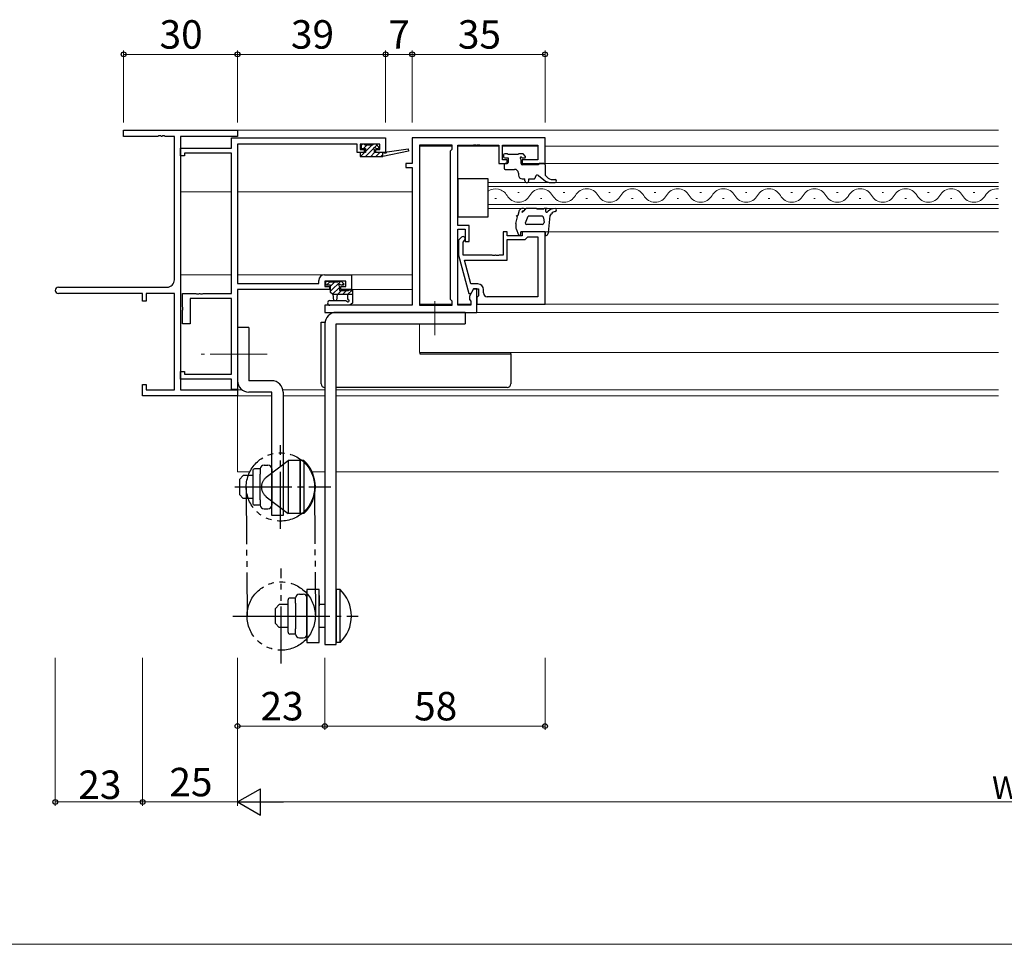
# Model space of a CAD drawing. Extents: x 0 to 875, y 1085 to 1686.
# Drawn here: x 341 to 600, y 1085 to 1329 of the extents above; entities that cross this region are included whole.
import ezdxf

# ---------------------------------------------------------------- set-up
doc = ezdxf.new("R2010")
doc.units = 0
for name, pattern in [('YCENTER_1', [13, 10, -1, 1, -1]), ('YDIVIDE_1', [15, 10, -1, 1, -1, 1, -1]), ('YHIDDEN_1', [4, 3, -1])]:
    doc.linetypes.add(name, pattern=pattern)
for name, color, linetype, lineweight in [('YKK_11', 7, 'CONTINUOUS', 30), ('YKK_12', 2, 'CONTINUOUS', 13), ('YKK_13', 4, 'CONTINUOUS', 30), ('YKK_D', 6, 'CONTINUOUS', 13), ('YKK_ZWAK', 7, 'CONTINUOUS', 30)]:
    doc.layers.add(name, color=color, linetype=linetype, lineweight=lineweight)
doc.styles.add('text-b', font='txt')

msp = doc.modelspace()

# ---------------------------------------------------------------- linework, layer by layer
at = {"layer": 'YKK_11', "linetype": 'ByBlock', "lineweight": -2, "ltscale": 0.5}
for p, q in [((368, 1297.87), (368, 1299.5)), ((368, 1299.5), (398, 1299.5)), ((377.04, 1297.87), (368, 1297.87)), ((377.23, 1297.99), (377.04, 1297.87)), ((377.77, 1297.99), (377.23, 1297.99)), ((377.96, 1297.87), (377.77, 1297.99)), ((378.04, 1297.87), (377.96, 1297.87)), ((378.23, 1297.99), (378.04, 1297.87)), ((378.77, 1297.99), (378.23, 1297.99)), ((378.96, 1297.87), (378.77, 1297.99)), ((381.37, 1297.87), (378.96, 1297.87)), ((381.37, 1260.13), (381.37, 1297.87)), ((383, 1297.87), (383, 1231.13)), ((398, 1297.87), (383, 1297.87)), ((396.37, 1297.5), (437, 1297.5)), ((396.37, 1294.8), (396.37, 1297.5)), ((398, 1299.5), (398, 1297.87)), ((437, 1297.5), (437, 1293.6)), ((479, 1297.5), (444, 1297.5)), ((444, 1297.5), (444, 1290.7)), ((479, 1290.7), (479, 1297.5)), ((383, 1292.8), (383, 1294.8)), ((383, 1294.8), (396.37, 1294.8)), ((429.5, 1295.87), (398, 1295.87)), ((398, 1295.87), (398, 1259.13)), ((429.5, 1293.6), (429.5, 1295.87)), ((435.5, 1295.87), (430.3, 1295.87)), ((430.3, 1295.87), (430.3, 1294.4)), ((430.3, 1294.4), (431.4, 1294.4)), ((431.4, 1294.4), (431.4, 1293.6)), ((434.4, 1293.6), (434.4, 1294.4)), ((434.4, 1294.4), (435.5, 1294.4)), ((435.5, 1294.4), (435.5, 1295.87)), ((445.93, 1295.57), (445.93, 1253.43)), ((454.5, 1295.57), (445.93, 1295.57)), ((454.07, 1294.07), (454.5, 1294.5)), ((454.5, 1294.5), (454.5, 1295.57)), ((456, 1274.4), (456, 1295.57)), ((456, 1295.57), (460.04, 1295.57)), ((460.04, 1295.57), (460.23, 1295.69)), ((460.23, 1295.69), (460.77, 1295.69)), ((460.77, 1295.69), (460.96, 1295.57)), ((460.96, 1295.57), (461.04, 1295.57)), ((461.04, 1295.57), (461.23, 1295.69)), ((461.23, 1295.69), (461.77, 1295.69)), ((461.77, 1295.69), (461.96, 1295.57)), ((461.96, 1295.57), (466.8, 1295.57)), ((466.8, 1295.57), (466.8, 1290.7)), ((467.8, 1291.7), (467.8, 1295.57)), ((467.8, 1295.57), (477.07, 1295.57)), ((477.07, 1295.57), (477.07, 1291.7)), ((384, 1292.8), (383, 1292.8)), ((396.37, 1293.5), (384, 1293.5)), ((384, 1293.5), (384, 1292.8)), ((396.37, 1256.5), (396.37, 1293.5)), ((431.4, 1293.6), (429.5, 1293.6)), ((437, 1293.6), (434.4, 1293.6)), ((454.07, 1254.93), (454.07, 1294.07)), ((444, 1290.7), (442.3, 1290.7)), ((442.3, 1290.7), (442.3, 1289.7)), ((442.3, 1289.7), (444, 1289.7)), ((444, 1289.7), (444, 1253.43)), ((466.8, 1290.7), (469, 1290.7)), ((469, 1291.7), (467.8, 1291.7)), ((469, 1290.7), (469, 1291.7)), ((477.07, 1291.7), (473, 1291.7)), ((473, 1291.7), (473, 1290.7)), ((473, 1290.7), (479, 1290.7)), ((459, 1274.4), (456, 1274.4)), ((459, 1270.2), (459, 1274.4)), ((456, 1253.43), (456, 1273.4)), ((456, 1273.4), (458, 1273.4)), ((456.98, 1271.32), (456.2, 1270.55)), ((458, 1273.4), (458, 1270.2)), ((469, 1272.7), (468, 1272.7)), ((468, 1272.7), (468, 1266.6)), ((469, 1271.7), (469, 1272.7)), ((473, 1271.7), (469, 1271.7)), ((479, 1272.7), (473, 1272.7)), ((473, 1272.7), (473, 1271.7)), ((473.8, 1270.7), (474.3, 1271.2)), ((474.3, 1271.2), (474.5, 1271.4)), ((474.5, 1271.4), (477.07, 1271.4)), ((477.07, 1271.4), (477.07, 1255.63)), ((479, 1253.7), (479, 1272.7)), ((456.2, 1270.55), (456.2, 1266.6)), ((457.4, 1270.05), (457.82, 1270.48)), ((457.4, 1266.6), (457.4, 1270.05)), ((458, 1270.2), (459, 1270.2)), ((469, 1265.3), (469, 1270.7)), ((469, 1270.7), (473.8, 1270.7)), ((456.2, 1266.6), (458.91, 1256.5)), ((465.04, 1266.6), (457.4, 1266.6)), ((465.23, 1266.48), (465.04, 1266.6)), ((465.77, 1266.48), (465.23, 1266.48)), ((465.96, 1266.6), (465.77, 1266.48)), ((466.04, 1266.6), (465.96, 1266.6)), ((466.23, 1266.48), (466.04, 1266.6)), ((466.77, 1266.48), (466.23, 1266.48)), ((466.96, 1266.6), (466.77, 1266.48)), ((468, 1266.6), (466.96, 1266.6)), ((459.48, 1259), (457.79, 1265.3)), ((457.79, 1265.3), (469, 1265.3)), ((420.9, 1261.4), (428, 1261.4)), ((428, 1261.4), (428, 1257.5)), ((350.81, 1258.13), (379.37, 1258.13)), ((398, 1259.13), (419.4, 1259.13)), ((419.4, 1259.13), (419.4, 1259.9)), ((426.5, 1259.77), (421.03, 1259.77)), ((421.03, 1259.77), (421.03, 1258.3)), ((421.03, 1258.3), (422.2, 1258.3)), ((422.2, 1258.3), (422.2, 1257.5)), ((425.2, 1257.5), (425.2, 1258.3)), ((425.2, 1258.3), (426.5, 1258.3)), ((426.5, 1258.3), (426.5, 1259.77)), ((461.3, 1259), (459.48, 1259)), ((373, 1256.5), (350.81, 1256.5)), ((373, 1254.5), (373, 1256.5)), ((381.37, 1256.5), (373.9, 1256.5)), ((373.9, 1256.5), (373.9, 1254.5)), ((381.37, 1231.13), (381.37, 1256.5)), ((383.5, 1252.96), (383.5, 1256.5)), ((383.5, 1256.5), (387.04, 1256.5)), ((387.04, 1256.5), (387.23, 1256.38)), ((387.23, 1256.38), (387.77, 1256.38)), ((387.77, 1256.38), (387.96, 1256.5)), ((387.96, 1256.5), (388.04, 1256.5)), ((388.04, 1256.5), (388.23, 1256.38)), ((388.23, 1256.38), (388.77, 1256.38)), ((388.77, 1256.38), (388.96, 1256.5)), ((388.96, 1256.5), (396.37, 1256.5)), ((422.2, 1257.5), (398, 1257.5)), ((398, 1257.5), (398, 1231.2)), ((428, 1257.5), (425.2, 1257.5)), ((458.91, 1256.5), (459.51, 1256.5)), ((460.2, 1257.7), (459.07, 1255.74)), ((459.07, 1255.74), (459.07, 1254.93)), ((459.51, 1256.5), (460.2, 1257.7)), ((461, 1257.7), (460.2, 1257.7)), ((460.2, 1257.7), (461.5, 1257.7)), ((461, 1251.5), (461, 1257.7)), ((461.3, 1255.7), (461, 1255.4)), ((461.5, 1255.9), (461.3, 1255.7)), ((461.5, 1257.7), (461.5, 1255.9)), ((462.8, 1256.63), (462.8, 1257.5)), ((477.07, 1255.63), (463.8, 1255.63)), ((373.9, 1254.5), (373, 1254.5)), ((383.62, 1252.77), (383.5, 1252.96)), ((396.37, 1255.2), (385.5, 1255.2)), ((385.5, 1255.2), (385.5, 1248.5)), ((396.37, 1235.2), (396.37, 1255.2)), ((444, 1253.43), (421, 1253.43)), ((421, 1253.43), (421, 1251.5)), ((445.93, 1253.43), (454.5, 1253.43)), ((454.5, 1254.5), (454.07, 1254.93)), ((454.5, 1253.43), (454.5, 1254.5)), ((459.5, 1253.43), (456, 1253.43)), ((459.07, 1254.93), (459.5, 1254.5)), ((459.5, 1254.5), (459.5, 1253.43)), ((461, 1255.4), (461, 1253.7)), ((461, 1253.7), (479, 1253.7)), ((383.5, 1252.04), (383.62, 1252.23)), ((383.5, 1248.5), (383.5, 1252.04)), ((383.62, 1252.23), (383.62, 1252.77)), ((421, 1251.5), (461, 1251.5)), ((385.5, 1248.5), (383.5, 1248.5)), ((383, 1233.9), (383, 1235.9)), ((383, 1235.9), (384, 1235.9)), ((384, 1235.9), (384, 1235.2)), ((384, 1235.2), (396.37, 1235.2)), ((373, 1229.5), (373, 1232.5)), ((373, 1232.5), (373.9, 1232.5)), ((373.9, 1232.5), (373.9, 1231.13)), ((396.37, 1233.9), (383, 1233.9)), ((396.37, 1231.2), (396.37, 1233.9)), ((398, 1229.5), (373, 1229.5)), ((373.9, 1231.13), (381.37, 1231.13)), ((383, 1231.13), (398, 1231.13)), ((398, 1231.2), (396.37, 1231.2)), ((398, 1231.13), (398, 1229.5))]:
    msp.add_line(p, q, dxfattribs=at)
for centre, radius, start, end in [((457.4, 1270.9), 0.6, 315, 135), ((420.9, 1259.9), 1.5, 90, 180), ((350.81, 1257.31), 0.815, 90, 270), ((379.37, 1260.13), 2, 270, 360), ((461.3, 1257.5), 1.5, 0, 90), ((463.8, 1256.63), 1, 180, 270)]:
    msp.add_arc(centre, radius, start, end, dxfattribs=at)
at = {"layer": 'YKK_12'}
for p, q in [((397.7, 1299.5), (598.5, 1299.5)), ((445.93, 1295.3), (454.5, 1295.3)), ((456, 1295.3), (466.8, 1295.3)), ((467.8, 1295.3), (477.07, 1295.3)), ((479, 1295.3), (598.5, 1295.3)), ((598.5, 1290.7), (478.5, 1290.7)), ((396.37, 1283.3), (383, 1283.3)), ((398, 1283.3), (444, 1283.3)), ((479, 1272.7), (598.5, 1272.7)), ((396.37, 1261.4), (383.08, 1261.4)), ((444, 1261.4), (398, 1261.4)), ((427.7, 1257.5), (444, 1257.5)), ((445.93, 1253.7), (454.5, 1253.7)), ((456, 1253.7), (459.5, 1253.7)), ((461, 1253.7), (598.5, 1253.7)), ((460.49, 1251.5), (598.5, 1251.5)), ((445.93, 1248.5), (445.93, 1240.9)), ((445.93, 1240.9), (598.5, 1240.9)), ((397.7, 1229.5), (407, 1229.5)), ((398, 1231.13), (399.16, 1231.13)), ((398, 1209.5), (398, 1229.5)), ((409.93, 1231.13), (421, 1231.13)), ((410, 1229.5), (421, 1229.5)), ((424, 1231.13), (598.5, 1231.13)), ((424, 1229.5), (598.5, 1229.5)), ((398, 1209.5), (401.24, 1209.5)), ((417.63, 1209.5), (421, 1209.5)), ((424, 1209.5), (598.5, 1209.5))]:
    msp.add_line(p, q, dxfattribs=at)
at = {"layer": 'YKK_12', "linetype": 'Continuous'}
for p, q in [((464, 1285.7), (598.5, 1285.7)), ((464, 1278.9), (464, 1285.7)), ((598.5, 1284.7), (464, 1284.7)), ((465.8, 1281.54), (466.2, 1281.54)), ((471.8, 1283.06), (472.2, 1283.06)), ((477.8, 1281.54), (478.2, 1281.54)), ((483.8, 1283.06), (484.2, 1283.06)), ((489.8, 1281.54), (490.2, 1281.54)), ((495.8, 1283.06), (496.2, 1283.06)), ((501.8, 1281.54), (502.2, 1281.54)), ((507.8, 1283.06), (508.2, 1283.06)), ((513.8, 1281.54), (514.2, 1281.54)), ((519.8, 1283.06), (520.2, 1283.06)), ((525.8, 1281.54), (526.2, 1281.54)), ((531.8, 1283.06), (532.2, 1283.06)), ((537.8, 1281.54), (538.2, 1281.54)), ((543.8, 1283.06), (544.2, 1283.06)), ((549.8, 1281.54), (550.2, 1281.54)), ((555.8, 1283.06), (556.2, 1283.06)), ((561.8, 1281.54), (562.2, 1281.54)), ((567.8, 1283.06), (568.2, 1283.06)), ((573.8, 1281.54), (574.2, 1281.54)), ((579.8, 1283.06), (580.2, 1283.06)), ((585.8, 1281.54), (586.2, 1281.54)), ((591.8, 1283.06), (592.2, 1283.06)), ((597.8, 1281.54), (598.2, 1281.54)), ((464, 1279.9), (598.5, 1279.9)), ((598.5, 1278.9), (464, 1278.9))]:
    msp.add_line(p, q, dxfattribs=at)
for centre, start, end in [((466, 1280.62), 29.2025, 125.5867), ((478, 1280.62), 29.2025, 150.7975), ((490, 1280.62), 29.2025, 150.7975), ((502, 1280.62), 29.2025, 150.7975), ((514, 1280.62), 29.2025, 150.7975), ((526, 1280.62), 29.2025, 150.7975), ((538, 1280.62), 29.2025, 150.7975), ((550, 1280.62), 29.2025, 150.7975), ((562, 1280.62), 29.2025, 150.7975), ((574, 1280.62), 29.2025, 150.7975), ((586, 1280.62), 29.2025, 150.7975), ((598, 1280.62), 81.6347, 150.7975), ((472, 1283.98), 209.2025, 330.7975), ((484, 1283.98), 209.2025, 330.7975), ((496, 1283.98), 209.2025, 330.7975), ((508, 1283.98), 209.2025, 330.7975), ((520, 1283.98), 209.2025, 330.7975), ((532, 1283.98), 209.2025, 330.7975), ((544, 1283.98), 209.2025, 330.7975), ((556, 1283.98), 209.2025, 330.7975), ((568, 1283.98), 209.2025, 330.7975), ((580, 1283.98), 209.2025, 330.7975), ((592, 1283.98), 209.2025, 330.7975)]:
    msp.add_arc(centre, 3.44, start, end, dxfattribs=at)
at = {"layer": 'YKK_13', "linetype": 'ByBlock', "lineweight": -2}
for p, q in [((431.4, 1295.8), (430.6, 1295.8)), ((430.6, 1295.8), (430.6, 1294.7)), ((430.6, 1294.7), (431.7, 1294.7)), ((431.6, 1295.6), (431.4, 1295.8)), ((433.6, 1295.6), (431.6, 1295.6)), ((431.7, 1294.7), (431.7, 1293.6)), ((433.8, 1295.8), (433.6, 1295.6)), ((434.52, 1295.8), (433.8, 1295.8)), ((434.1, 1294.24), (433.96, 1294.49)), ((434.31, 1294.84), (434.56, 1294.7)), ((435.25, 1295.07), (434.52, 1295.8)), ((434.56, 1294.7), (435.1, 1294.7)), ((435.1, 1294.7), (435.25, 1295.07)), ((437.41, 1293.77), (442.95, 1294.6)), ((442.95, 1294.6), (443.06, 1294.01)), ((431.7, 1293.6), (430.3, 1293.6)), ((430.3, 1293.6), (430.3, 1292.6)), ((430.3, 1292.6), (436.3, 1292.6)), ((434.1, 1293.6), (434.1, 1294.24)), ((436.3, 1293.6), (434.1, 1293.6)), ((443.06, 1294.01), (436.3, 1292.6)), ((436.3, 1293.6), (436.39, 1293.61)), ((436.3, 1292.6), (436.3, 1293.6)), ((436.39, 1293.61), (436.67, 1293.51)), ((436.67, 1293.51), (437.18, 1293.59)), ((437.18, 1293.59), (437.41, 1293.77))]:
    msp.add_line(p, q, dxfattribs=at)
at = {"layer": 'YKK_13', "linetype": 'Continuous', "lineweight": -2}
for p, q in [((430.91, 1295.8), (430.6, 1295.49)), ((432.06, 1295.6), (431.16, 1294.7)), ((433.41, 1295.6), (431.7, 1293.89)), ((433.85, 1294.7), (431.75, 1292.6)), ((434.74, 1295.59), (434.1, 1294.95)), ((431.41, 1293.6), (430.45, 1292.64)), ((434.1, 1293.6), (433.1, 1292.6)), ((435.45, 1293.6), (434.45, 1292.6)), ((436.3, 1293.1), (435.79, 1292.6))]:
    msp.add_line(p, q, dxfattribs=at)
at = {"layer": 'YKK_13'}
for p, q in [((468.1, 1293), (468.1, 1292.5)), ((469.1, 1293.3), (468.4, 1293.3)), ((468.4, 1292.2), (469.3, 1292.2)), ((471.9, 1293.1), (469.3, 1293.1)), ((469.3, 1292.2), (469.3, 1291)), ((473.1, 1293.3), (472.1, 1293.3)), ((473.16, 1292.2), (473.6, 1292.2)), ((473.81, 1292.71), (473.31, 1293.21)), ((468.2, 1290.4), (468.2, 1289.5)), ((469, 1290.7), (468.5, 1290.7)), ((468.5, 1289.2), (471, 1289.2)), ((472.7, 1290.7), (472.7, 1291.74)), ((477.2, 1290.4), (473, 1290.4)), ((477.5, 1290.7), (477.2, 1290.4)), ((478.7, 1290.7), (477.5, 1290.7)), ((479, 1290.4), (479, 1287.7)), ((456, 1286.7), (456, 1276.7)), ((464, 1286.7), (456, 1286.7)), ((464, 1276.7), (464, 1286.7)), ((472, 1288.2), (472, 1287.7)), ((473, 1286.7), (473.7, 1286.7)), ((473.7, 1286.2), (473.7, 1286.7)), ((474.7, 1286.7), (476, 1286.7)), ((474.7, 1286.2), (474.7, 1286.7)), ((477.32, 1287.58), (478.7, 1286.41)), ((479, 1287.7), (479.54, 1287.12)), ((480.64, 1285.7), (481.66, 1285.7)), ((481, 1286.5), (481.66, 1286.5)), ((473.36, 1278.9), (473.15, 1278.9)), ((476.65, 1278.9), (474.24, 1278.9)), ((479.61, 1278.9), (479.11, 1278.9)), ((479.21, 1278.8), (479.61, 1278.9)), ((479.21, 1278.12), (479.21, 1278.8)), ((456, 1276.7), (464, 1276.7)), ((471.34, 1274.91), (471.79, 1276.66)), ((471.47, 1277.01), (471.93, 1277.14)), ((471.79, 1276.66), (471.47, 1277.01)), ((471.93, 1277.14), (472.29, 1278.41)), ((473.86, 1278.73), (473.36, 1278.16)), ((473.83, 1275.13), (474.57, 1276.9)), ((478.11, 1276.9), (474.57, 1276.9)), ((476.94, 1278.7), (476.89, 1278.77)), ((478.61, 1278.7), (476.94, 1278.7)), ((478.61, 1276.4), (478.76, 1275.2)), ((479.54, 1277.95), (479.8, 1278.17)), ((479.91, 1272.59), (480.35, 1276.97)), ((480.35, 1276.97), (480.68, 1277.46)), ((471.3, 1274.63), (471.3, 1273.9)), ((478.28, 1274.7), (474.1, 1274.7)), ((471.38, 1273.52), (472.02, 1271.98)), ((472.6, 1272.1), (472.6, 1272.7)), ((479, 1272.7), (472.6, 1272.7)), ((479, 1272.7), (479, 1271.7)), ((421.3, 1258.67), (421.3, 1259.77)), ((421.3, 1259.77), (422.1, 1259.77)), ((422.5, 1258.67), (421.3, 1258.67)), ((422.1, 1259.77), (422.3, 1259.57)), ((422.3, 1259.57), (424.4, 1259.57)), ((422.5, 1256.77), (422.5, 1258.67)), ((424.4, 1259.57), (424.6, 1259.77)), ((424.6, 1259.77), (425.32, 1259.77)), ((424.76, 1258.46), (424.9, 1258.21)), ((424.9, 1258.21), (424.9, 1257.27)), ((425.36, 1258.67), (425.11, 1258.81)), ((425.32, 1259.77), (426.04, 1259.06)), ((425.88, 1258.67), (425.36, 1258.67)), ((426.04, 1259.06), (425.88, 1258.67)), ((423, 1256.27), (422.5, 1256.77)), ((423, 1256.27), (428.3, 1256.27)), ((423.1, 1256.27), (423.24, 1254.67)), ((424.16, 1254.67), (424.3, 1256.27)), ((424.9, 1257.27), (427.2, 1257.27)), ((427.1, 1255.09), (427.1, 1256.27)), ((427.2, 1257.27), (427.4, 1257.47)), ((427.4, 1257.47), (428.3, 1257.47)), ((428.3, 1257.47), (428.3, 1253.97)), ((422.32, 1254.6), (426.56, 1254.6)), ((427.6, 1253.4), (422.32, 1253.4)), ((423.24, 1254.67), (424.16, 1254.67)), ((426.56, 1254.6), (426.83, 1254.43)), ((427.25, 1254.83), (427.1, 1255.09)), ((428.3, 1253.97), (427.6, 1253.4))]:
    msp.add_line(p, q, dxfattribs=at)
at = {"layer": 'YKK_13', "linetype": 'Continuous', "lineweight": -3}
for p, q in [((421.45, 1258.71), (422.32, 1259.57)), ((422.5, 1257.06), (425.21, 1259.77)), ((422.5, 1258.41), (423.66, 1259.57)), ((423.06, 1256.27), (424.9, 1258.11)), ((425.46, 1258.67), (425.94, 1259.15)), ((424.4, 1256.27), (425.4, 1257.27)), ((425.75, 1256.27), (426.75, 1257.27)), ((427.1, 1256.27), (428.21, 1257.38))]:
    msp.add_line(p, q, dxfattribs=at)
at = {"layer": 'YKK_13', "linetype": 'YCENTER_1', "lineweight": 13, "ltscale": 1.5}
for p, q in [((450, 1254.5), (450, 1245.5)), ((405.77, 1240.5), (388.39, 1240.5))]:
    msp.add_line(p, q, dxfattribs=at)
at = {"layer": 'YKK_13', "linetype": 'Continuous', "lineweight": 25, "ltscale": 1.5}
for p, q in [((458, 1251.5), (424, 1251.5)), ((458, 1251.5), (458, 1248.5)), ((421, 1248.5), (421, 1164)), ((424, 1248.5), (458, 1248.5)), ((424, 1164), (424, 1248.5)), ((421, 1164), (424, 1164))]:
    msp.add_line(p, q, dxfattribs=at)
at = {"layer": 'YKK_13', "ltscale": 1.5}
for p, q in [((420, 1232.7), (420, 1248.9)), ((420, 1248.9), (421, 1248.9)), ((421, 1248.9), (421.02, 1248.9)), ((401, 1247.5), (398, 1247.5)), ((398, 1247.5), (398, 1233.5)), ((401, 1247.5), (401, 1233.5)), ((446, 1240.9), (446, 1240.6)), ((446, 1240.6), (469, 1240.6)), ((469, 1240.6), (470, 1240.6)), ((470, 1240.6), (470, 1240.9)), ((470, 1240.6), (470, 1232.7)), ((407, 1233.5), (401, 1233.5)), ((407, 1230.5), (401, 1230.5)), ((407, 1198), (407, 1230.5)), ((410, 1230.5), (410, 1198)), ((469, 1231.7), (424, 1231.7)), ((414.5, 1198.5), (414.5, 1212.5)), ((415.5, 1212.5), (414.5, 1212.5)), ((415.5, 1212.5), (415.5, 1198.5)), ((402, 1209.75), (402, 1201.25)), ((404, 1210.25), (402.5, 1210.25)), ((404, 1210.27), (404, 1208.89)), ((404, 1202.11), (404, 1208.89)), ((405, 1211.27), (406, 1211.27)), ((407, 1210.27), (407, 1200.73)), ((411.3, 1210.95), (411.3, 1208.2)), ((399.5, 1208.5), (398.5, 1207.5)), ((398.5, 1207.5), (398.5, 1203.5)), ((402, 1208.5), (399.5, 1208.5)), ((399.5, 1202.5), (398.5, 1203.5)), ((402, 1202.5), (399.5, 1202.5)), ((404, 1202.11), (404, 1200.73)), ((410, 1202.8), (410, 1200.05)), ((404, 1200.75), (402.5, 1200.75)), ((405, 1199.73), (406, 1199.73)), ((415.5, 1198.5), (414.5, 1198.5)), ((410, 1198), (407, 1198)), ((424, 1178.5), (424, 1164.5)), ((425, 1178.5), (424, 1178.5)), ((425, 1164.5), (425, 1178.5)), ((411.3, 1167.25), (411.3, 1175.75)), ((413.3, 1176.25), (411.8, 1176.25)), ((413.3, 1174.89), (413.3, 1176.27)), ((414.3, 1177.27), (415.3, 1177.27)), ((416.3, 1166.73), (416.3, 1176.27)), ((419.5, 1176.95), (419.5, 1174.2)), ((409, 1174.5), (408, 1173.5)), ((408, 1169.5), (408, 1173.5)), ((411.3, 1174.5), (409, 1174.5)), ((413.3, 1174.89), (413.3, 1168.11)), ((409, 1168.5), (408, 1169.5)), ((411.3, 1168.5), (409, 1168.5)), ((413.3, 1166.73), (413.3, 1168.11)), ((413.3, 1166.75), (411.8, 1166.75)), ((414.3, 1165.73), (415.3, 1165.73)), ((425, 1164.5), (424, 1164.5))]:
    msp.add_line(p, q, dxfattribs=at)
at = {"layer": 'YKK_13', "linetype": 'YCENTER_1', "ltscale": 1.5}
for p, q in [((409.3, 1194.5), (409.3, 1216.5)), ((397.27, 1205.5), (422.58, 1205.5)), ((407.33, 1171.5), (429.74, 1171.5))]:
    msp.add_line(p, q, dxfattribs=at)
at = {"layer": 'YKK_13', "linetype": 'YDIVIDE_1', "ltscale": 1.5}
for p, q in [((405.56, 1208.07), (411.3, 1212.5)), ((411.3, 1212.5), (411.3, 1198.5)), ((414.5, 1212.5), (411.3, 1212.5)), ((414.5, 1212.5), (414.5, 1198.5)), ((400.3, 1205.45), (400.5, 1171.45)), ((418.3, 1205.55), (418.5, 1171.55)), ((405.56, 1202.93), (411.3, 1198.5)), ((414.5, 1198.5), (411.3, 1198.5)), ((409.5, 1159), (409.5, 1184)), ((419.5, 1178.5), (416.3, 1178.5)), ((416.3, 1178.5), (416.3, 1164.5)), ((419.5, 1164.5), (419.5, 1178.5)), ((396.8, 1171.5), (421.36, 1171.5)), ((416.3, 1164.5), (419.5, 1164.5))]:
    msp.add_line(p, q, dxfattribs=at)
at = {"layer": 'YKK_13', "linetype": 'YHIDDEN_1', "ltscale": 1.5}
for p, q in [((421, 1174.5), (419.5, 1174.5)), ((421, 1168.5), (419.5, 1168.5))]:
    msp.add_line(p, q, dxfattribs=at)
at = {"layer": 'YKK_13', "linetype": 'YDIVIDE_1', "ltscale": 1.5}
for centre in [(409.3, 1205.5), (409.5, 1171.5)]:
    msp.add_circle(centre, 9, dxfattribs=at)
at = {"layer": 'YKK_13', "linetype": 'ByBlock', "lineweight": -2}
msp.add_arc((434.1, 1294.7), 0.25, 33.0557, 236.9443, dxfattribs=at)
at = {"layer": 'YKK_13'}
for centre, radius, start, end in [((468.4, 1293), 0.3, 90, 180), ((468.4, 1292.5), 0.3, 180, 270), ((469.1, 1293.1), 0.2, 0, 90), ((472.1, 1293.1), 0.2, 90, 180), ((472.7, 1292.2), 0.25, 33.0557, 236.9443), ((472.4, 1291.74), 0.3, 0, 56.9443), ((473.16, 1292.5), 0.3, 213.0557, 270), ((473.1, 1293), 0.3, 45, 90), ((473.6, 1292.5), 0.3, 270, 45), ((468.5, 1290.4), 0.3, 90, 180), ((468.5, 1289.5), 0.3, 180, 270), ((469, 1291), 0.3, 270, 0), ((471, 1288.2), 1, 0, 90), ((473, 1290.7), 0.3, 180, 270), ((478.7, 1290.4), 0.3, 0, 90), ((473, 1287.7), 1, 180, 270), ((476, 1287.2), 0.5, 270, 0), ((477, 1287.2), 0.5, 49.6715, 180), ((481, 1288.5), 2, 223.4323, 270), ((474.2, 1286.2), 0.5, 180, 0), ((480.64, 1288.7), 3, 229.6715, 270), ((481.66, 1286.1), 0.4, 270, 90), ((473.15, 1277.9), 1, 90, 149.6157), ((473.36, 1278.6), 0.3, 272.224, 90), ((474.24, 1278.4), 0.5, 90, 138.726), ((476.65, 1278.6), 0.3, 35.5377, 90), ((479.1, 1278.19), 0.713, 89.6137, 133.9941), ((481.76, 1275.9), 3, 92.1673, 130.8197), ((481.66, 1278.5), 0.4, 277.7033, 92.1673), ((473.39, 1277.8), 0.5, 92.224, 165.9718), ((472.94, 1277.91), 0.0348, 167.2936, 289.812), ((472.61, 1278.82), 1, 289.812, 318.726), ((478.11, 1276.4), 0.5, 0, 90), ((479.42, 1278.12), 0.213, 179.9796, 304.9919), ((481.92, 1276.62), 1.5, 97.7033, 145.8873), ((472.3, 1274.63), 1, 163.9031, 180), ((472.3, 1273.9), 1, 180, 202.8147), ((474.1, 1275), 0.3, 154.9456, 270), ((478.26, 1275.2), 0.5, 272.2372, 0), ((472.3, 1272.1), 0.3, 202.8147, 0), ((478.92, 1272.7), 1, 274.7485, 354.2398), ((424.9, 1258.67), 0.25, 33.0557, 236.9443), ((422.32, 1254), 0.6, 90, 270), ((427.1, 1254.57), 0.3, 206.7437, 60)]:
    msp.add_arc(centre, radius, start, end, dxfattribs=at)
at = {"layer": 'YKK_13', "linetype": 'Continuous', "lineweight": 25, "ltscale": 1.5}
msp.add_arc((424, 1248.5), 3, 90, 180, dxfattribs=at)
at = {"layer": 'YKK_13', "ltscale": 1.5}
for centre, radius, start, end in [((401, 1233.5), 3, 180, 270), ((407, 1230.5), 3, 0, 90), ((421, 1232.7), 1, 180, 270), ((469, 1232.7), 1, 270, 0), ((408.83, 1205.5), 9.67, 313.6028, 46.3972), ((402.5, 1209.75), 0.5, 90, 180), ((405, 1210.27), 1, 90, 180), ((406, 1210.27), 1, 0, 90), ((402.5, 1201.25), 0.5, 180, 270), ((405, 1200.73), 1, 180, 270), ((406, 1200.73), 1, 270, 0), ((418.33, 1171.5), 9.67, 313.6028, 46.3972), ((411.8, 1175.75), 0.5, 90, 180), ((414.3, 1176.27), 1, 90, 180), ((415.3, 1176.27), 1, 0, 90), ((411.8, 1167.25), 0.5, 180, 270), ((414.3, 1166.73), 1, 180, 270), ((415.3, 1166.73), 1, 270, 0)]:
    msp.add_arc(centre, radius, start, end, dxfattribs=at)
at = {"layer": 'YKK_13', "linetype": 'YDIVIDE_1', "ltscale": 1.5}
msp.add_arc((407.55, 1205.5), 3.25, 127.6632, 232.3368, dxfattribs=at)
at = {"layer": 'YKK_13', "ltscale": 1.5}
msp.add_ellipse((446.1, 1246.2), major_axis=(0, 5.6), ratio=0.022664, start_param=3.141593, end_param=3.470651, dxfattribs=at)
at = {"layer": 'YKK_D'}
for p, q in [((368, 1301.5), (368, 1320.5)), ((398, 1301.5), (398, 1320.5)), ((398, 1301.5), (398, 1320.5)), ((437, 1301.5), (437, 1320.5)), ((437, 1301.5), (437, 1320.5)), ((444, 1301.5), (444, 1320.5)), ((444, 1301.5), (444, 1320.5)), ((479, 1301.5), (479, 1320.5)), ((398, 1319.5), (368, 1319.5)), ((398, 1319.5), (437, 1319.5)), ((437, 1319.5), (444, 1319.5)), ((444, 1319.5), (479, 1319.5)), ((350, 1160.5), (350, 1121.5)), ((373, 1160.5), (373, 1121.5)), ((373, 1160.5), (373, 1121.5)), ((398, 1160.5), (398, 1121.5)), ((398, 1160.5), (398, 1121.5)), ((398, 1160.5), (398, 1141.5)), ((421, 1160.5), (421, 1141.5)), ((421, 1160.5), (421, 1141.5)), ((479, 1160.5), (479, 1141.5)), ((398, 1142.5), (421, 1142.5)), ((421, 1142.5), (479, 1142.5)), ((373, 1122.5), (350, 1122.5)), ((373, 1122.5), (398, 1122.5)), ((795, 1122.5), (405, 1122.5))]:
    msp.add_line(p, q, dxfattribs=at)
at = {"layer": 'YKK_D', "lineweight": -2}
for p, q in [((398, 1122.5), (404.06, 1126)), ((404.06, 1119), (404.06, 1126)), ((398, 1122.5), (404.06, 1119)), ((398, 1122.5), (410.12, 1122.5))]:
    msp.add_line(p, q, dxfattribs=at)
at = {"layer": 'YKK_D', "linetype": 'ByBlock', "lineweight": -2}
for centre in [(368, 1319.5), (398, 1319.5), (398, 1319.5), (437, 1319.5), (437, 1319.5), (444, 1319.5), (444, 1319.5), (479, 1319.5), (398, 1142.5), (421, 1142.5), (421, 1142.5), (479, 1142.5), (350, 1122.5), (373, 1122.5), (373, 1122.5)]:
    msp.add_circle(centre, 0.637, dxfattribs=at)
at = {"layer": 'YKK_ZWAK', "lineweight": 20}
msp.add_line((0, 1085), (875, 1085), dxfattribs=at)

# ---------------------------------------------------------------- texts
at = {"layer": 'YKK_D', "style": 'text-b'}
for s, height, p in [('30', 7.5, (377.46, 1321)), ('39', 7.5, (412.07, 1321)), ('7', 7.5, (437.75, 1321)), ('35', 7.5, (456.05, 1321)), ('23', 7.5, (404.05, 1144)), ('58', 7.5, (444.52, 1144)), ('23', 7.5, (356.05, 1123.3)), ('25', 7.5, (380.05, 1124)), ('W', 6, (596.76, 1123.3))]:
    msp.add_text(s, height=height, dxfattribs=at).set_placement(p)

doc.saveas('drawing.dxf')
